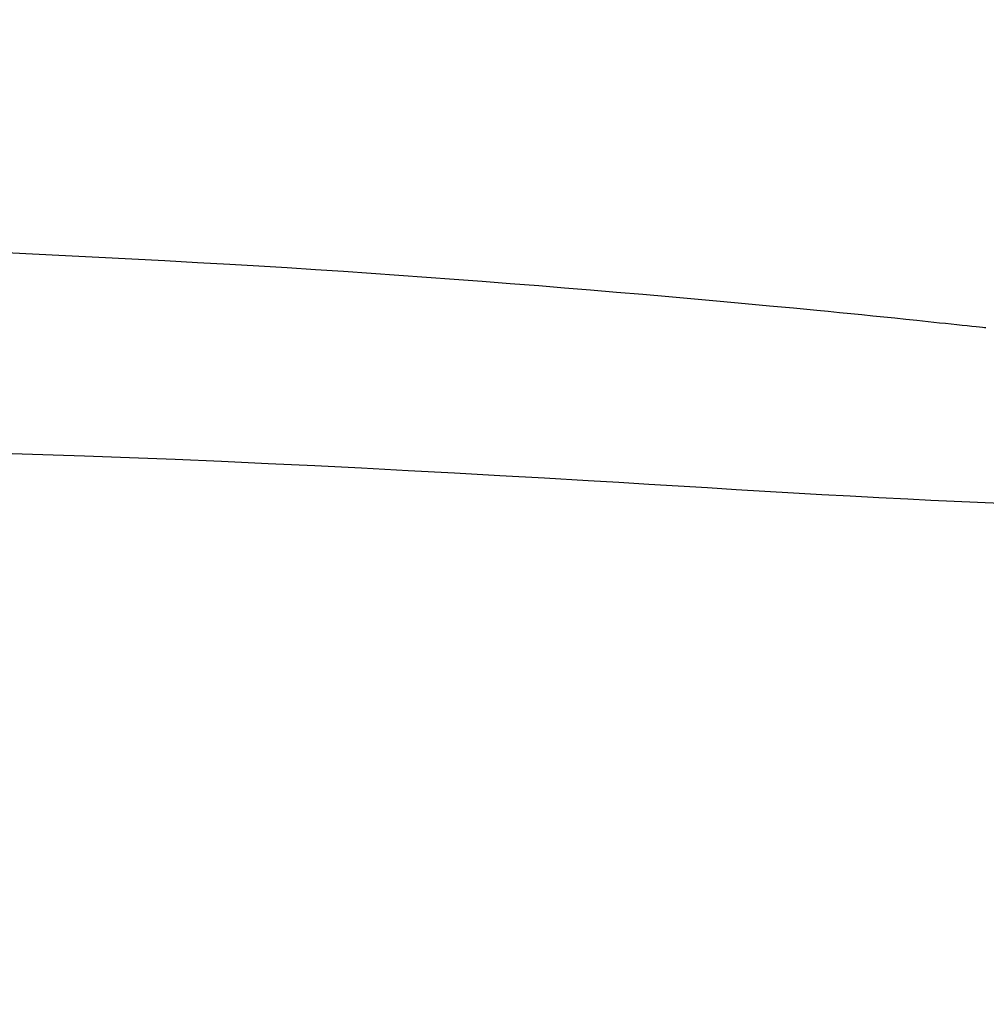
# Model space of a CAD drawing. Extents: x 0 to 2000, y 115 to 2915.
# Drawn here: x 1656 to 1723, y 1429 to 1497 of the extents above; entities that cross this region are included whole.
import ezdxf

# ---------------------------------------------------------------- set-up
doc = ezdxf.new("R2010")
doc.units = 0
doc.layers.get('0').update_dxf_attribs({"linetype": 'CONTINUOUS'})
doc.layers.get('DEFPOINTS').update_dxf_attribs({"linetype": 'CONTINUOUS'})
doc.layers.add('タンク', color=7, linetype='CONTINUOUS')
doc.layers.add('寸法', color=7, linetype='CONTINUOUS')
doc.styles.add('EXCADDIM1', font='monotxt', dxfattribs={"width": 0.84, "bigfont": 'extfont'})
doc.styles.get("Standard").update_dxf_attribs({"font": 'monotxt', "bigfont": 'extfont'})
doc.dimstyles.new('ISO-25', dxfattribs={"dimtxt": 2.5, "dimasz": 2.5, "dimexe": 1.25, "dimexo": 0.625, "dimtad": 1, "dimtxsty": 'STANDARD', "dimcen": 2.5, "dimazin": 3, "dimtfac": 1, "dimtmove": 0, "dimatfit": 3})

# ---------------------------------------------------------------- blocks, each defined once
blk = doc.blocks.new('EX_NORM')
at = {"color": 0, "linetype": 'CONTINUOUS'}
for q in [(-1, 0.1667), (-1, 0), (-1, -0.1667)]:
    blk.add_line((0, 0), q, dxfattribs=at)
blk = doc.blocks.new('*D35')
at = {"layer": 'DEFPOINTS', "color": 0}
for p in [(1808.559, 1545), (1407.552, 955.715), (1808.559, 933.805)]:
    blk.add_point(p, dxfattribs=at)
at = {"layer": '寸法', "color": 3, "linetype": 'CONTINUOUS'}
for p, q in [((1407.552, 1059.7), (1407.552, 1555)), ((1808.559, 1037.79), (1808.559, 1555)), ((1437.552, 1545), (1778.559, 1545))]:
    blk.add_line(p, q, dxfattribs=at)
at = {"layer": '寸法', "color": 3, "xscale": 30, "yscale": 30, "zscale": 30, "rotation": 180}
blk.add_blockref('EX_NORM', (1407.552, 1545), dxfattribs=at)
at = {"layer": '寸法', "color": 3, "xscale": 30, "yscale": 30, "zscale": 30}
blk.add_blockref('EX_NORM', (1808.559, 1545), dxfattribs=at)
at = {"layer": '寸法', "color": 2, "insert": (1608.056, 1568), "char_height": 40, "attachment_point": 5, "style": 'EXCADDIM1'}
blk.add_mtext('400', dxfattribs=at)

msp = doc.modelspace()

# ---------------------------------------------------------------- linework, layer by layer
at = {"layer": 'タンク', "color": 2, "linetype": 'CONTINUOUS', "flags": 128}
msp.add_lwpolyline([(1654.514, 1481.314), (1656.801, 1481.209), (1659.103, 1481.099), (1661.411, 1480.984), (1663.716, 1480.865), (1666.01, 1480.742), (1668.282, 1480.616), (1670.525, 1480.487), (1672.532, 1480.368), (1674.512, 1480.247), (1676.471, 1480.123), (1678.413, 1479.996), (1680.344, 1479.866), (1682.269, 1479.733), (1684.193, 1479.595), (1686.122, 1479.453), (1688.06, 1479.307), (1690.014, 1479.155), (1691.987, 1478.999), (1693.782, 1478.853), (1695.591, 1478.703), (1697.406, 1478.55), (1699.22, 1478.394), (1701.027, 1478.236), (1702.82, 1478.077), (1704.59, 1477.918), (1706.332, 1477.759), (1708.038, 1477.6), (1709.701, 1477.444), (1711.315, 1477.289), (1712.112, 1477.212), (1712.897, 1477.135), (1713.672, 1477.058), (1714.441, 1476.981), (1715.205, 1476.905), (1715.968, 1476.827), (1716.731, 1476.749), (1717.498, 1476.67), (1718.272, 1476.589), (1719.053, 1476.507), (1719.846, 1476.423), (1720.252, 1476.379), (1720.654, 1476.336), (1721.047, 1476.294), (1721.423, 1476.254), (1721.777, 1476.216), (1722.101, 1476.181), (1722.389, 1476.15), (1722.634, 1476.123), (1722.83, 1476.102), (1722.97, 1476.087), (1723.048, 1476.079), (1723.049, 1476.079), (1723.05, 1476.079), (1723.051, 1476.078), (1723.052, 1476.078), (1723.053, 1476.078), (1723.053, 1476.078), (1723.054, 1476.078), (1723.055, 1476.078), (1723.055, 1476.078), (1723.055, 1476.078), (1723.055, 1476.078)], dxfattribs=at)
at = {"layer": 'タンク', "color": 4, "linetype": 'CONTINUOUS', "flags": 128}
msp.add_lwpolyline([(1724.098, 1463.844), (1722.478, 1463.912), (1720.858, 1463.986), (1719.244, 1464.063), (1717.64, 1464.142), (1715.636, 1464.246), (1713.647, 1464.353), (1711.667, 1464.464), (1709.689, 1464.577), (1707.708, 1464.693), (1705.719, 1464.811), (1703.713, 1464.931), (1701.687, 1465.053), (1699.634, 1465.177), (1697.547, 1465.302), (1695.422, 1465.428), (1692.391, 1465.605), (1689.288, 1465.781), (1686.126, 1465.957), (1682.919, 1466.129), (1679.682, 1466.298), (1676.429, 1466.461), (1673.174, 1466.617), (1669.932, 1466.766), (1666.717, 1466.904), (1663.542, 1467.031), (1660.423, 1467.146), (1658.243, 1467.219), (1656.093, 1467.287), (1653.966, 1467.348)], dxfattribs=at)

# ---------------------------------------------------------------- dimensions: what is measured, and where the dimension line sits
at = {"layer": '寸法', "color": 3, "linetype": 'CONTINUOUS'}
dim = msp.add_linear_dim(base=(1808.559, 1545), p1=(1407.552, 955.715), p2=(1808.559, 933.805), text='400', dimstyle='ISO-25', override={"dimtxt": 40, "dimasz": 30, "dimexe": 10, "dimexo": 103.985107, "dimgap": 0, "dimtad": 1, "dimjust": 0, "dimtih": 0, "dimtoh": 0, "dimdec": 1, "dimzin": 8, "dimlunit": 2, "dimtxsty": 'EXCADDIM1', "dimblk1": 'EX_NORM', "dimblk2": 'EX_NORM', "dimsah": 1, "dimse1": 0, "dimse2": 0, "dimclrd": 3, "dimclre": 3, "dimclrt": 2, "dimtmove": 2}, dxfattribs=at)
dim.commit()
dim.dimension.update_dxf_attribs({"geometry": '*D35', "text_midpoint": (1608.056, 1568), "dimtype": 160})

doc.saveas('drawing.dxf')
